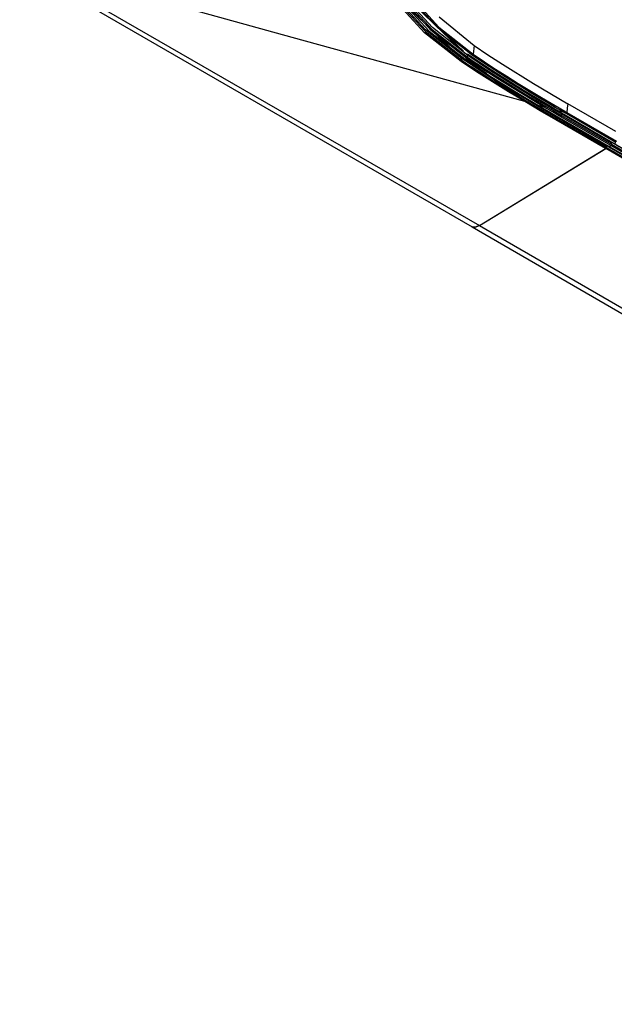
# Model space of a CAD drawing. Units: millimetres. Extents: x 0 to 9128, y 0 to 3255.
# Drawn here: x 6561 to 6668, y 2232 to 2410 of the extents above; entities that cross this region are included whole.
import ezdxf

# ---------------------------------------------------------------- set-up
doc = ezdxf.new("R2010")
doc.units = ezdxf.units.MM
doc.layers.add('LG-Product', color=3, linetype='Continuous')

msp = doc.modelspace()

# ---------------------------------------------------------------- linework, layer by layer
at = {"layer": 'LG-Product', "linetype": 'Continuous'}
for p, q in [((6560.52, 2419.85), (6642.43, 2372.52)), ((6561.85, 2420.07), (6643.76, 2372.74)), ((6634.01, 2408.21), (6628.72, 2414.02)), ((6628.87, 2414.18), (6639.15, 2404.28)), ((6630.08, 2413.89), (6635.21, 2408.28)), ((6635.24, 2408.6), (6630.11, 2414.24)), ((6630.26, 2414.4), (6640.03, 2404.94)), ((6640.87, 2404.33), (6630.76, 2413.98)), ((6630.87, 2413.91), (6640.71, 2404.45)), ((6636.28, 2408.51), (6631.29, 2413.99)), ((6631.46, 2414.16), (6636.44, 2408.7)), ((6609.84, 2406.82), (6585.85, 2413.45)), ((6633.81, 2407.68), (6628.51, 2413.45)), ((6628.69, 2413.62), (6633.98, 2407.87)), ((6639.52, 2404.01), (6629.37, 2413.71)), ((6629.48, 2413.64), (6634.67, 2407.98)), ((6635.05, 2408.09), (6629.9, 2413.72)), ((6636.45, 2410.52), (6642.83, 2405.34)), ((6641.64, 2403.53), (6635.24, 2408.6)), ((6636.44, 2408.7), (6642.65, 2403.77)), ((6630.91, 2401.01), (6609.84, 2406.82)), ((6640.43, 2402.49), (6633.81, 2407.68)), ((6633.98, 2407.87), (6640.57, 2402.7)), ((6640.6, 2402.99), (6634.01, 2408.21)), ((6634.67, 2407.98), (6641.16, 2402.87)), ((6641.47, 2403.03), (6635.05, 2408.09)), ((6635.21, 2408.28), (6641.61, 2403.24)), ((6642.51, 2403.57), (6636.28, 2408.51)), ((6642.83, 2405.34), (6642.65, 2403.77)), ((6642.83, 2405.34), (6645.31, 2403.66)), ((6640.69, 2403.16), (6640.71, 2403.18)), ((6641.56, 2403.12), (6641.61, 2403.24)), ((6641.59, 2403.83), (6642.2, 2403.4)), ((6641.61, 2403.24), (6641.64, 2403.53)), ((6641.61, 2403.24), (6642.46, 2402.66)), ((6641.64, 2403.55), (6641.65, 2403.58)), ((6641.64, 2403.53), (6641.64, 2403.55)), ((6643.69, 2402.14), (6641.64, 2403.53)), ((6641.65, 2403.58), (6641.66, 2403.61)), ((6641.66, 2403.61), (6641.67, 2403.63)), ((6641.67, 2403.63), (6641.69, 2403.66)), ((6641.69, 2403.66), (6641.71, 2403.68)), ((6641.71, 2403.68), (6641.73, 2403.7)), ((6641.73, 2403.7), (6641.75, 2403.72)), ((6642.13, 2403.45), (6642.14, 2403.4)), ((6644.04, 2402.16), (6642.13, 2403.45)), ((6642.14, 2403.4), (6642.2, 2403.4)), ((6642.2, 2403.4), (6644.11, 2402.11)), ((6642.51, 2403.57), (6642.6, 2403.66)), ((6644.52, 2402.22), (6642.51, 2403.57)), ((6642.6, 2403.66), (6642.65, 2403.77)), ((6642.65, 2403.77), (6644.66, 2402.42)), ((6645.31, 2403.66), (6647.95, 2401.95)), ((6640.43, 2402.49), (6640.52, 2402.58)), ((6643.25, 2400.62), (6640.43, 2402.49)), ((6640.52, 2402.58), (6640.57, 2402.7)), ((6640.57, 2402.7), (6640.6, 2402.99)), ((6640.57, 2402.7), (6641.27, 2402.23)), ((6640.6, 2403.01), (6640.61, 2403.03)), ((6640.6, 2402.99), (6640.6, 2403.01)), ((6642.67, 2401.59), (6640.6, 2402.99)), ((6640.61, 2403.03), (6640.62, 2403.06)), ((6640.62, 2403.06), (6640.63, 2403.09)), ((6640.63, 2403.09), (6640.65, 2403.11)), ((6640.65, 2403.11), (6640.67, 2403.14)), ((6640.67, 2403.14), (6640.69, 2403.16)), ((6641.09, 2402.91), (6641.1, 2402.86)), ((6641.1, 2402.86), (6641.16, 2402.87)), ((6641.16, 2402.87), (6642.77, 2401.78)), ((6645.09, 2400.26), (6641.16, 2402.86)), ((6641.27, 2402.23), (6641.98, 2401.76)), ((6641.47, 2403.03), (6641.56, 2403.12)), ((6643.17, 2401.88), (6641.47, 2403.03)), ((6641.98, 2401.76), (6642.68, 2401.29)), ((6642.46, 2402.66), (6643.31, 2402.09)), ((6644.76, 2400.21), (6642.67, 2401.59)), ((6642.77, 2401.78), (6644.4, 2400.71)), ((6644.89, 2400.75), (6643.17, 2401.88)), ((6643.31, 2402.09), (6644.17, 2401.53)), ((6645.77, 2400.78), (6643.69, 2402.14)), ((6645.97, 2400.89), (6644.04, 2402.16)), ((6644.11, 2402.11), (6646.04, 2400.84)), ((6644.17, 2401.53), (6645.03, 2400.96)), ((6646.55, 2400.88), (6644.52, 2402.22)), ((6644.66, 2402.42), (6646.69, 2401.09)), ((6647.95, 2401.95), (6653.54, 2398.47)), ((6651.97, 2395.19), (6630.91, 2401.01)), ((6642.68, 2401.29), (6643.39, 2400.83)), ((6646.12, 2398.78), (6643.25, 2400.62)), ((6643.39, 2400.83), (6644.82, 2399.91)), ((6644.4, 2400.71), (6646.04, 2399.65)), ((6646.88, 2398.86), (6644.76, 2400.21)), ((6644.82, 2399.91), (6646.26, 2398.99)), ((6646.62, 2399.64), (6644.89, 2400.75)), ((6645.03, 2400.96), (6646.76, 2399.85)), ((6647.88, 2399.43), (6645.77, 2400.78)), ((6647.93, 2399.63), (6645.97, 2400.89)), ((6646.04, 2400.84), (6648, 2399.59)), ((6646.04, 2399.65), (6647.69, 2398.61)), ((6648.6, 2399.57), (6646.55, 2400.88)), ((6648.37, 2398.53), (6646.62, 2399.64)), ((6646.69, 2401.09), (6648.73, 2399.78)), ((6646.76, 2399.85), (6648.51, 2398.75)), ((6649.9, 2398.39), (6647.93, 2399.63)), ((6648.73, 2399.78), (6650.8, 2398.48)), ((6649.03, 2396.97), (6646.12, 2398.78)), ((6646.26, 2398.99), (6647.71, 2398.09)), ((6649.02, 2397.52), (6646.88, 2398.86)), ((6647.69, 2398.61), (6651.04, 2396.54)), ((6647.71, 2398.09), (6649.17, 2397.19)), ((6650, 2398.1), (6647.88, 2399.43)), ((6648, 2399.59), (6649.97, 2398.35)), ((6651.91, 2396.35), (6648.37, 2398.53)), ((6648.51, 2398.75), (6652.05, 2396.57)), ((6650.67, 2398.27), (6648.6, 2399.57)), ((6651.89, 2397.17), (6649.9, 2398.39)), ((6649.97, 2398.35), (6653.96, 2395.91)), ((6654.3, 2395.48), (6650, 2398.1)), ((6652.75, 2396.99), (6650.67, 2398.27)), ((6650.8, 2398.48), (6654.99, 2395.93)), ((6653.54, 2398.47), (6659.75, 2394.8)), ((6653.35, 2394.89), (6649.02, 2397.52)), ((6651.97, 2395.19), (6649.03, 2396.97)), ((6649.17, 2397.19), (6650.63, 2396.29)), ((6650.63, 2396.29), (6652.11, 2395.41)), ((6650.92, 2396.61), (6657.84, 2392.51)), ((6651.04, 2396.54), (6654.43, 2394.51)), ((6653.9, 2395.96), (6651.89, 2397.17)), ((6655.5, 2394.22), (6651.91, 2396.35)), ((6652.05, 2396.57), (6655.63, 2394.44)), ((6654.86, 2395.72), (6652.75, 2396.99)), ((6651.97, 2395.19), (6652.06, 2395.29)), ((6654.77, 2393.54), (6651.97, 2395.19)), ((6652.06, 2395.29), (6652.11, 2395.41)), ((6652.11, 2395.41), (6654.9, 2393.76)), ((6657.74, 2392.31), (6653.35, 2394.89)), ((6657.25, 2393.97), (6653.9, 2395.96)), ((6653.96, 2395.91), (6658.01, 2393.52)), ((6658.67, 2392.92), (6654.3, 2395.48)), ((6654.96, 2394.37), (6654.43, 2394.51)), ((6654.43, 2394.51), (6656.33, 2393.4)), ((6655.92, 2395.09), (6654.86, 2395.72)), ((6655.5, 2394.22), (6654.96, 2394.37)), ((6654.99, 2395.93), (6659.24, 2393.44)), ((6655.5, 2394.22), (6655.58, 2394.31)), ((6655.58, 2394.31), (6655.63, 2394.44)), ((6655.63, 2394.44), (6657.13, 2393.56)), ((6656.98, 2394.46), (6655.92, 2395.09)), ((6657.51, 2394.15), (6656.98, 2394.46)), ((6659.75, 2394.8), (6659.66, 2394.02)), ((6668.45, 2389.77), (6659.75, 2394.8)), ((6657.59, 2391.89), (6654.77, 2393.54)), ((6654.9, 2393.76), (6657.72, 2392.11)), ((6657, 2393.34), (6655.5, 2394.22)), ((6656.33, 2393.4), (6658.24, 2392.29)), ((6658.52, 2392.46), (6657, 2393.34)), ((6657.13, 2393.56), (6658.65, 2392.68)), ((6658.04, 2393.84), (6657.51, 2394.15)), ((6657.77, 2392.41), (6657.84, 2392.51)), ((6657.96, 2393.52), (6657.98, 2393.51)), ((6657.96, 2393.52), (6658.54, 2393.18)), ((6657.98, 2393.51), (6658.01, 2393.52)), ((6658.56, 2393.37), (6658.01, 2393.52)), ((6658.01, 2393.52), (6658.58, 2393.19)), ((6658.31, 2393.69), (6658.04, 2393.84)), ((6658.58, 2393.53), (6658.31, 2393.69)), ((6658.52, 2392.46), (6658.6, 2392.55)), ((6658.54, 2393.18), (6659.12, 2392.85)), ((6659.11, 2393.22), (6658.56, 2393.37)), ((6658.84, 2393.37), (6658.58, 2393.53)), ((6658.58, 2393.19), (6659.16, 2392.85)), ((6658.6, 2392.55), (6658.65, 2392.68)), ((6658.65, 2392.68), (6658.67, 2392.92)), ((6658.65, 2392.68), (6667.67, 2387.47)), ((6658.67, 2392.92), (6658.69, 2393)), ((6667.69, 2387.71), (6658.67, 2392.92)), ((6658.69, 2393), (6658.73, 2393.07)), ((6659.11, 2393.22), (6658.84, 2393.37)), ((6659.11, 2393.22), (6659.19, 2393.31)), ((6659.28, 2393.12), (6659.11, 2393.22)), ((6659.12, 2392.85), (6668.14, 2387.63)), ((6659.12, 2392.85), (6659.14, 2392.84)), ((6659.14, 2392.84), (6659.16, 2392.85)), ((6659.16, 2392.85), (6668.19, 2387.64)), ((6659.19, 2393.31), (6659.24, 2393.44)), ((6659.24, 2393.44), (6659.37, 2393.36)), ((6659.45, 2393.03), (6659.28, 2393.12)), ((6659.37, 2393.36), (6659.5, 2393.29)), ((6659.45, 2393.03), (6659.47, 2393.04)), ((6668.47, 2387.81), (6659.45, 2393.03)), ((6659.47, 2393.04), (6659.49, 2393.06)), ((6659.49, 2393.06), (6659.51, 2393.09)), ((6659.5, 2393.29), (6659.54, 2393.26)), ((6659.51, 2393.09), (6659.53, 2393.12)), ((6659.53, 2393.12), (6659.55, 2393.15)), ((6659.54, 2393.26), (6659.58, 2393.24)), ((6659.55, 2393.15), (6659.56, 2393.18)), ((6659.56, 2393.18), (6659.57, 2393.21)), ((6659.57, 2393.21), (6659.58, 2393.24)), ((6659.66, 2394.02), (6659.58, 2393.24)), ((6659.58, 2393.24), (6668.6, 2388.03)), ((6657.59, 2391.89), (6657.68, 2391.99)), ((6666.61, 2386.68), (6657.59, 2391.89)), ((6657.68, 2391.99), (6657.72, 2392.11)), ((6657.72, 2392.11), (6657.74, 2392.31)), ((6657.72, 2392.11), (6666.74, 2386.9)), ((6657.74, 2392.31), (6657.77, 2392.41)), ((6666.76, 2387.1), (6657.74, 2392.31)), ((6658.19, 2392.28), (6667.22, 2387.07)), ((6658.19, 2392.28), (6658.21, 2392.28)), ((6658.21, 2392.28), (6658.24, 2392.29)), ((6658.24, 2392.29), (6667.26, 2387.08)), ((6667.54, 2387.25), (6658.52, 2392.46)), ((6666.79, 2387.19), (6666.76, 2387.1)), ((6666.77, 2386.91), (6666.8, 2387.21)), ((6666.85, 2387.28), (6666.79, 2387.19)), ((6910.39, 2246.44), (6666.8, 2387.21)), ((6666.8, 2387.21), (6666.8, 2387.21)), ((6667.26, 2387.08), (6667.54, 2387.25)), ((6667.28, 2387.09), (6667.55, 2387.25)), ((6667.62, 2387.34), (6667.54, 2387.25)), ((6667.55, 2387.25), (6667.64, 2387.35)), ((6911.15, 2246.49), (6667.55, 2387.25)), ((6667.67, 2387.47), (6667.62, 2387.34)), ((6667.64, 2387.35), (6667.68, 2387.47)), ((6667.67, 2387.47), (6667.69, 2387.71)), ((6667.68, 2387.47), (6667.72, 2387.77)), ((6667.68, 2387.47), (6911.28, 2246.71)), ((6667.71, 2387.78), (6667.69, 2387.71)), ((6667.75, 2387.86), (6667.71, 2387.78)), ((6667.72, 2387.8), (6667.73, 2387.82)), ((6667.72, 2387.77), (6667.72, 2387.8)), ((6911.31, 2247.01), (6667.72, 2387.77)), ((6668.16, 2387.63), (6668.14, 2387.63)), ((6668.19, 2387.64), (6668.16, 2387.63)), ((6668.16, 2387.63), (6911.74, 2246.87)), ((6668.19, 2387.64), (6668.47, 2387.81)), ((6643.76, 2372.74), (6666.64, 2386.7)), ((6643.76, 2372.74), (6666.61, 2386.68)), ((6666.7, 2386.78), (6666.61, 2386.68)), ((6666.64, 2386.7), (6666.72, 2386.79)), ((6910.23, 2245.93), (6666.64, 2386.7)), ((6666.74, 2386.9), (6666.7, 2386.78)), ((6666.72, 2386.79), (6666.77, 2386.91)), ((6666.74, 2386.9), (6666.76, 2387.1)), ((6666.77, 2386.91), (6910.36, 2246.15)), ((6667.24, 2387.07), (6667.22, 2387.07)), ((6667.26, 2387.08), (6667.24, 2387.07)), ((6667.25, 2387.07), (6910.83, 2246.31)), ((6667.28, 2387.09), (6910.87, 2246.32)), ((6642.43, 2372.52), (6886.02, 2231.75)), ((6642.43, 2372.52), (6643.01, 2372.44)), ((6643.01, 2372.44), (6642.43, 2372.52)), ((6643.01, 2372.44), (6643.76, 2372.74)), ((6643.76, 2372.74), (6643.01, 2372.44)), ((6643.76, 2372.74), (6887.35, 2231.98))]:
    msp.add_line(p, q, dxfattribs=at)

doc.saveas('drawing.dxf')
